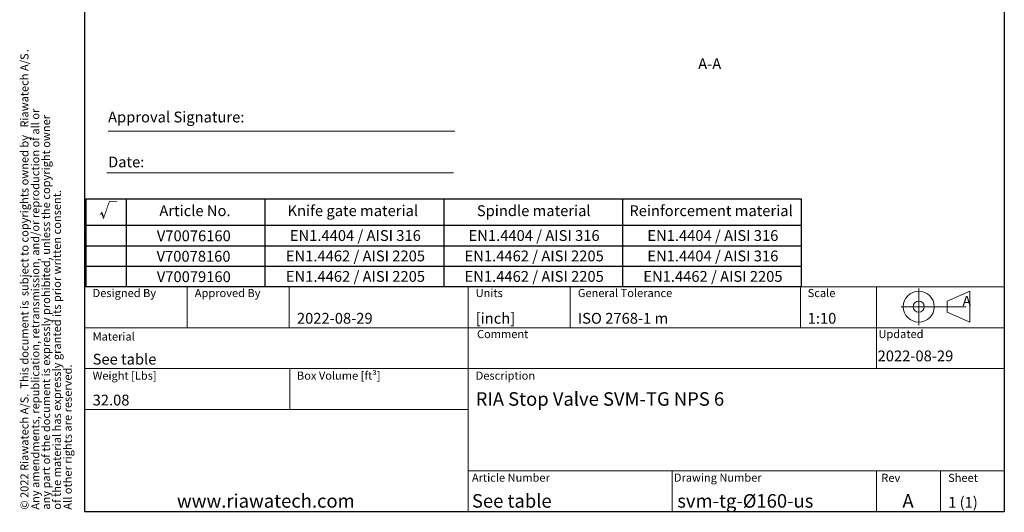
# Model space of a CAD drawing. Units: inches. Extents: x 0.3 to 7.9, y 0.2 to 11.3.
# Drawn here: x 0.3 to 7.9, y 0.2 to 3.9 of the extents above; entities that cross this region are included whole.
import ezdxf

# ---------------------------------------------------------------- set-up
doc = ezdxf.new("R2010")
doc.units = ezdxf.units.IN
doc.header["$MEASUREMENT"] = 0
doc.linetypes.add('CENTERX2', pattern=[0.8, 0.5, -0.1, 0.1, -0.1])
doc.layers.add('FORMAT', color=7, linetype='Continuous')
doc.styles.add('SLDTEXTSTYLE0', font='TXT', dxfattribs={"width": 0.7})
doc.styles.add('SLDTEXTSTYLE1', font='TXT', dxfattribs={"width": 0.75})
doc.styles.add('SLDTEXTSTYLE2', font='TXT', dxfattribs={"width": 0.56})
doc.styles.add('SLDTEXTSTYLE3', font='TXT', dxfattribs={"width": 0.7, "bigfont": 'bigfont'})

# ---------------------------------------------------------------- blocks, each defined once
blk = doc.blocks.new('SW_NOTE_0')
at = {"color": 0, "linetype": 'Continuous', "lineweight": 0, "insert": (0, 1.61), "char_height": 1.25, "attachment_point": 1, "style": 'SLDTEXTSTYLE0'}
blk.add_mtext('Date:', dxfattribs=at)
blk = doc.blocks.new('SW_NOTE_0_1')
at = {"color": 0, "linetype": 'Continuous', "lineweight": 0, "insert": (0, 1.61), "char_height": 1.25, "attachment_point": 1, "style": 'SLDTEXTSTYLE0'}
blk.add_mtext('Approval Signature:', dxfattribs=at)
blk = doc.blocks.new('signature_date')
at = {"color": 7, "linetype": 'Continuous', "lineweight": 18}
for p, q in [((77.69, 45.8), (117.78, 45.8)), ((77.55, 41), (117.64, 41))]:
    blk.add_line(p, q, dxfattribs=at)
at = {"color": 7, "linetype": 'Continuous', "lineweight": 0}
for name, p in [('SW_NOTE_0_1', (77.68, 46.46)), ('SW_NOTE_0', (77.68, 41.27))]:
    blk.add_blockref(name, p, dxfattribs=at)
blk = doc.blocks.new('SW_NOTE_0_3')
at = {"color": 0, "linetype": 'Continuous', "lineweight": 0, "char_height": 0.0625, "attachment_point": 1, "rotation": 90, "style": 'SLDTEXTSTYLE0'}
for s, insert in [('Riawatech A/S', (-0.0806, 2.9432)), ('.', (-0.0806, 3.5245)), ('Any amendments, republication, retransmission, and/or reproduction of all or', (0.0028, 0)), ('any part of the document is expressly prohibited, unless the copyright owner', (0.0861, 0)), ('subject to copyrights owned by', (-0.0806, 1.6451)), ('of the material has expressly granted its prior written consent.', (0.1694, 0)), ('© 2022 Riawatech A/S.  This document is', (-0.0806, 0)), ('All other rights are reserved.', (0.2528, 0))]:
    blk.add_mtext(s, dxfattribs=dict(at, insert=insert))
blk = doc.blocks.new('SW_TABLEANNOTATION_0')
at = {"layer": 'FORMAT', "color": 0}
for p, q in [((0, 0), (0, -0.2038)), ((0, 0), (0.312, 0)), ((0.312, 0), (0.312, -0.2038)), ((0.312, 0), (1.3807, 0)), ((1.3807, 0), (1.3807, -0.2038)), ((1.3807, 0), (2.7587, 0)), ((2.7587, 0), (2.7587, -0.2038)), ((2.7587, 0), (4.1366, 0)), ((4.1366, 0), (4.1366, -0.2038)), ((4.1366, 0), (5.5146, 0)), ((5.5146, 0), (5.5146, -0.2038)), ((0, -0.2038), (0, -0.3613)), ((0, -0.2038), (0.312, -0.2038)), ((0.312, -0.2038), (0.312, -0.3613)), ((0.312, -0.2038), (1.3807, -0.2038)), ((1.3807, -0.2038), (1.3807, -0.3613)), ((1.3807, -0.2038), (2.7587, -0.2038)), ((2.7587, -0.2038), (2.7587, -0.3613)), ((2.7587, -0.2038), (4.1366, -0.2038)), ((4.1366, -0.2038), (4.1366, -0.3613)), ((4.1366, -0.2038), (5.5146, -0.2038)), ((5.5146, -0.2038), (5.5146, -0.3613)), ((0, -0.3613), (0, -0.5188)), ((0, -0.3613), (0.312, -0.3613)), ((0.312, -0.3613), (0.312, -0.5188)), ((0.312, -0.3613), (1.3807, -0.3613)), ((1.3807, -0.3613), (1.3807, -0.5188)), ((1.3807, -0.3613), (2.7587, -0.3613)), ((2.7587, -0.3613), (2.7587, -0.5188)), ((2.7587, -0.3613), (4.1366, -0.3613)), ((4.1366, -0.3613), (4.1366, -0.5188)), ((4.1366, -0.3613), (5.5146, -0.3613)), ((5.5146, -0.3613), (5.5146, -0.5188)), ((0, -0.5188), (0, -0.6763)), ((0, -0.5188), (0.312, -0.5188)), ((0.312, -0.5188), (0.312, -0.6763)), ((0.312, -0.5188), (1.3807, -0.5188)), ((1.3807, -0.5188), (1.3807, -0.6763)), ((1.3807, -0.5188), (2.7587, -0.5188)), ((2.7587, -0.5188), (2.7587, -0.6763)), ((2.7587, -0.5188), (4.1366, -0.5188)), ((4.1366, -0.5188), (4.1366, -0.6763)), ((4.1366, -0.5188), (5.5146, -0.5188)), ((5.5146, -0.5188), (5.5146, -0.6763)), ((0, -0.6763), (0.312, -0.6763)), ((0.312, -0.6763), (1.3807, -0.6763)), ((1.3807, -0.6763), (2.7587, -0.6763)), ((2.7587, -0.6763), (4.1366, -0.6763)), ((4.1366, -0.6763), (5.5146, -0.6763))]:
    blk.add_line(p, q, dxfattribs=at)
at = {"layer": 'FORMAT', "color": 0, "attachment_point": 1}
for s, insert, char_height, style in [('√', (0.1007, -0.0371), 0.1042, 'SLDTEXTSTYLE3'), ('Article No.', (0.5672, -0.0501), 0.083333, 'SLDTEXTSTYLE1'), ('Knife gate material', (1.5555, -0.0501), 0.083333, 'SLDTEXTSTYLE1'), ('Spindle material', (3.0146, -0.0501), 0.083333, 'SLDTEXTSTYLE1'), ('Reinforcement material', (4.19, -0.0501), 0.083333, 'SLDTEXTSTYLE1'), ('V70076160', (0.5475, -0.2434), 0.08333, 'SLDTEXTSTYLE0'), ('EN1.4404 / AISI 316', (1.5728, -0.2412), 0.083333, 'SLDTEXTSTYLE1'), ('EN1.4404 / AISI 316', (2.9508, -0.2412), 0.083333, 'SLDTEXTSTYLE1'), ('EN1.4404 / AISI 316', (4.3287, -0.2412), 0.083333, 'SLDTEXTSTYLE1'), ('V70078160', (0.5458, -0.4009), 0.08333, 'SLDTEXTSTYLE0'), ('EN1.4462 / AISI 2205', (1.542, -0.3987), 0.083333, 'SLDTEXTSTYLE1'), ('EN1.4462 / AISI 2205', (2.92, -0.3987), 0.083333, 'SLDTEXTSTYLE1'), ('EN1.4404 / AISI 316', (4.3287, -0.3987), 0.083333, 'SLDTEXTSTYLE1'), ('V70079160', (0.5475, -0.5584), 0.08333, 'SLDTEXTSTYLE0'), ('EN1.4462 / AISI 2205', (1.542, -0.5562), 0.083333, 'SLDTEXTSTYLE1'), ('EN1.4462 / AISI 2205', (2.92, -0.5562), 0.083333, 'SLDTEXTSTYLE1'), ('EN1.4462 / AISI 2205', (4.2979, -0.5562), 0.083333, 'SLDTEXTSTYLE1')]:
    blk.add_mtext(s, dxfattribs=dict(at, insert=insert, char_height=char_height, style=style))

msp = doc.modelspace()

# ---------------------------------------------------------------- linework, layer by layer
at = {"color": 7, "linetype": 'Continuous', "lineweight": 25}
for p, q in [((0.8268, 0.1575), (0.8268, 11.3386)), ((7.9134, 11.3386), (7.9134, 0.1575)), ((7.9134, 0.1575), (0.8268, 0.1575))]:
    msp.add_line(p, q, dxfattribs=at)
at = {"color": 7, "linetype": 'Continuous', "lineweight": 18}
for p, q in [((0.8268, 1.8898), (7.9134, 1.8898)), ((1.6142, 1.5748), (1.6142, 1.8898)), ((2.4016, 1.5748), (2.4016, 1.8898)), ((2.4016, 1.8898), (2.4016, 1.5748)), ((3.7795, 1.6535), (3.7795, 1.8898)), ((3.7795, 1.8898), (3.7795, 1.6535)), ((4.5669, 1.5748), (4.5669, 1.8898)), ((4.5669, 1.8898), (4.5669, 1.5748)), ((6.3419, 1.5748), (6.3419, 1.8898)), ((6.3419, 1.8898), (6.3419, 1.5748)), ((6.9294, 1.2598), (6.9294, 1.8898)), ((6.9294, 1.8898), (6.9294, 1.2598)), ((7.4717, 1.78), (7.6469, 1.8564)), ((7.6469, 1.8564), (7.6469, 1.7369)), ((7.9134, 1.8898), (7.9134, 0.1575)), ((7.4717, 1.7369), (7.4717, 1.78)), ((7.4717, 1.7369), (7.4717, 1.6939)), ((7.4717, 1.6939), (7.6469, 1.6174)), ((7.6469, 1.6174), (7.6469, 1.7369)), ((3.7795, 1.6535), (3.7795, 1.2598)), ((3.7795, 1.6535), (3.7795, 1.2598)), ((7.9134, 1.5748), (0.8268, 1.5748)), ((0.8268, 1.5748), (7.9134, 1.5748)), ((0.8268, 1.2598), (3.7795, 1.2598)), ((0.8268, 1.2598), (7.9134, 1.2598)), ((2.4053, 1.2598), (2.4053, 0.9449)), ((2.4053, 1.2598), (2.4053, 0.9449)), ((3.7795, 1.2598), (3.7795, 0.1575)), ((3.7795, 1.2598), (7.9134, 1.2598)), ((7.9134, 1.2598), (7.9048, 1.2596)), ((0.8268, 0.9449), (3.7795, 0.9449)), ((3.7795, 0.4724), (7.9134, 0.4724)), ((5.3543, 0.4724), (5.3543, 0.1575)), ((6.9291, 0.4724), (6.9291, 0.1575)), ((7.4213, 0.4724), (7.4213, 0.1575))]:
    msp.add_line(p, q, dxfattribs=at)
at = {"color": 7, "linetype": 'CENTERX2', "lineweight": 18}
for p, q in [((7.2537, 1.8778), (7.2537, 1.5934)), ((7.1193, 1.7369), (7.687, 1.7369))]:
    msp.add_line(p, q, dxfattribs=at)
at = {"color": 7, "linetype": 'Continuous', "lineweight": 18}
for radius in [0.1195, 0.0432]:
    msp.add_circle((7.2537, 1.7369), radius, dxfattribs=at)

# ---------------------------------------------------------------- block references
at = {"color": 7, "linetype": 'Continuous', "lineweight": 0}
msp.add_blockref('SW_NOTE_0_3', (0.4094, 0.1733), dxfattribs=at)
at = {"layer": 'FORMAT', "xscale": 0.06666666666666667, "yscale": 0.06666666666666667, "zscale": 0.06666666666666667}
msp.add_blockref('signature_date', (-4.174, 0.0349), dxfattribs=at)
at = {"layer": 'FORMAT'}
msp.add_blockref('SW_TABLEANNOTATION_0', (0.833, 2.568), dxfattribs=at)

# ---------------------------------------------------------------- texts
at = {"color": 7, "linetype": 'Continuous', "lineweight": 0}
for s, insert, char_height, attachment_point, style in [('Designed By', (0.8858, 1.8735), 0.0625, 1, 'SLDTEXTSTYLE0'), ('Approved By', (1.6732, 1.8735), 0.0625, 1, 'SLDTEXTSTYLE0'), ('Units', (3.8386, 1.8735), 0.0625, 1, 'SLDTEXTSTYLE0'), ('General Tolerance', (4.626, 1.8735), 0.0625, 1, 'SLDTEXTSTYLE0'), ('Scale', (6.3976, 1.8735), 0.0625, 1, 'SLDTEXTSTYLE0'), ('A', (7.5912, 1.8204), 0.0787, 1, 'SLDTEXTSTYLE2'), ('2022-08-29', (2.4606, 1.6892), 0.08333, 1, 'SLDTEXTSTYLE0'), ('[inch]', (3.8386, 1.6892), 0.08333, 1, 'SLDTEXTSTYLE0'), ('ISO 2768-1 m', (4.626, 1.6892), 0.083333, 1, 'SLDTEXTSTYLE0'), ('1:10', (6.3976, 1.6892), 0.08333, 1, 'SLDTEXTSTYLE0'), ('Material', (0.8858, 1.5386), 0.0625, 1, 'SLDTEXTSTYLE0'), ('Comment', (3.8487, 1.5575), 0.0625, 1, 'SLDTEXTSTYLE0'), ('Updated', (6.9432, 1.5575), 0.0625, 1, 'SLDTEXTSTYLE0'), ('See table', (0.8858, 1.3743), 0.08333, 1, 'SLDTEXTSTYLE0'), ('2022-08-29', (6.9366, 1.3994), 0.08333, 1, 'SLDTEXTSTYLE0'), ('Weight [Lbs]', (0.8858, 1.2371), 0.0625, 1, 'SLDTEXTSTYLE0'), ('Box Volume [ft³]', (2.4606, 1.2371), 0.0625, 1, 'SLDTEXTSTYLE0'), ('Description', (3.8386, 1.2371), 0.0625, 1, 'SLDTEXTSTYLE0'), ('RIA Stop Valve SVM-TG NPS 6', (3.8386, 1.0781), 0.104167, 1, 'SLDTEXTSTYLE0'), ('32.08', (0.8858, 1.0593), 0.08333, 1, 'SLDTEXTSTYLE0'), ('Article Number', (3.8097, 0.4515), 0.0625, 1, 'SLDTEXTSTYLE0'), ('Drawing Number', (5.3665, 0.4515), 0.0625, 1, 'SLDTEXTSTYLE0'), ('Rev', (6.9656, 0.4497), 0.0625, 1, 'SLDTEXTSTYLE0'), ('Sheet', (7.4803, 0.4497), 0.0625, 1, 'SLDTEXTSTYLE0'), ('www.riawatech.com', (1.5355, 0.2929), 0.104167, 1, 'SLDTEXTSTYLE0'), ('See table', (3.8097, 0.2929), 0.10417, 1, 'SLDTEXTSTYLE0'), ('svm-tg-Ø160-us', (5.3927, 0.2929), 0.104167, 1, 'SLDTEXTSTYLE0'), ('A', (7.1715, 0.2929), 0.1042, 2, 'SLDTEXTSTYLE1'), ('1 (1)', (7.4803, 0.2719), 0.08333, 1, 'SLDTEXTSTYLE0')]:
    msp.add_mtext(s, dxfattribs=dict(at, insert=insert, char_height=char_height, attachment_point=attachment_point, style=style))
at = {"layer": 'FORMAT', "insert": (5.6425, 3.65), "char_height": 0.08333, "attachment_point": 2, "style": 'SLDTEXTSTYLE1'}
msp.add_mtext('A-A', dxfattribs=at)

doc.saveas('drawing.dxf')
